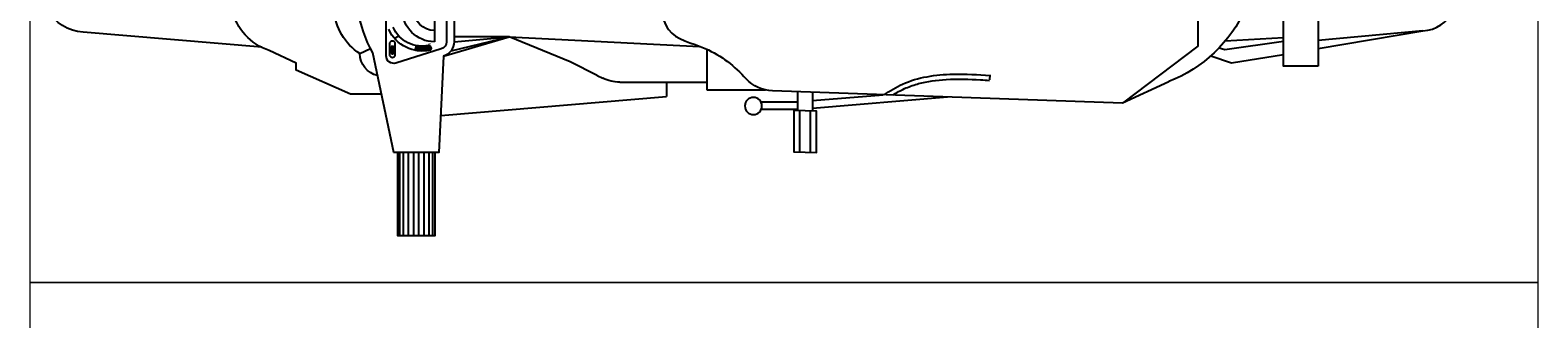
# Model space of a CAD drawing. Units: millimetres. Extents: x 112438 to 530048, y -155599 to 53244.
# Drawn here: x 470068 to 472068, y 32916 to 33300 of the extents above; entities that cross this region are included whole.
import ezdxf

# ---------------------------------------------------------------- set-up
doc = ezdxf.new("R2010")
doc.units = ezdxf.units.MM
doc.layers.add('T-manh', color=9, linetype='Continuous', lineweight=13)
doc.styles.add('T-VNI-Helve', font='VHELVEN.TTF')

# ---------------------------------------------------------------- blocks, each defined once
blk = doc.blocks.new('A$C30725F0E')
h = blk.add_hatch()
h.set_pattern_fill('LINE', color=256, scale=2, angle=90, style=0)
h.set_pattern_definition([(270, (-11583.88616, 17766.00022), (-0.25, 0), [])])
h.paths.add_polyline_path([(915.8, 697.9), (909.4, 697.9), (909.4, 709.6), (907.2, 709.6), (912.6, 718.1), (918, 709.6), (915.8, 709.6)])
h = blk.add_hatch()
h.set_pattern_fill('LINE', color=256, scale=2, style=0)
h.set_pattern_definition([(9e-15, (-11583.88616, -16566.00119), (0, 0.25), [])])
h.paths.add_polyline_path([(1010.4, 694.9, 0.35576), (1015.1, 707, 0.108977), (973.4, 708.1), (976.4, 695.6, -0.102231)])
for p, q in [((932.8, 1200), (932.8, 980)), ((942.5, 1200), (942.5, 980)), ((955.3, 1200), (955.3, 980)), ((969.8, 1200), (969.8, 980)), ((982.6, 1200), (982.6, 980)), ((997.1, 1200), (997.1, 980)), ((1010, 1200), (1010, 980)), ((1019.6, 1200), (1019.6, 980)), ((1993.7, 978.7), (1993.5, 869)), ((2022, 978.7), (2021.8, 869)), ((1040.8, 881.5), (1639.9, 830.4)), ((1890.2, 844.6), (1987.6, 844.8)), ((1891.5, 864.6), (1987.7, 864.8)), ((2027.6, 841.4), (2215.1, 826)), ((2027.7, 861.5), (2385.4, 832)), ((2972.5, 791.3), (2849.5, 848.6)), ((1640, 792.5), (1639.9, 830.4)), ((1746.8, 813.2), (1902.6, 813.2)), ((1746.8, 704.5), (1746.8, 813.2)), ((1456.2, 774.5), (1384.3, 738.6)), ((1456.2, 774.5), (1471, 781.9)), ((1515.7, 792.5), (1746.8, 792.5)), ((2497.8, 773.5), (2496.9, 786.7)), ((1048.1, 723.5), (1222.6, 671.9)), ((1384.3, 738.6), (1222.6, 671.9)), ((3083.8, 723), (3139.3, 741.5)), ((3139.3, 741.5), (3276.5, 718.7)), ((826.7, 716.7), (854.3, 703)), ((973.4, 708.1), (976.4, 695.6)), ((1024.5, 514.7), (1024.5, 685.3)), ((1068.4, 709), (1222.6, 671.9)), ((1076.2, 685.3), (1222.6, 671.9)), ((1222.6, 671.9), (1727.8, 697.4)), ((3105.9, 701.7), (3121.4, 705.6)), ((3121.4, 705.6), (3276.5, 683.4)), ((3276.5, 675), (3122.1, 683.6)), ((3646.9, 655.9), (3368.8, 681.5)), ((918.4, 675.4), (929.9, 669.8)), ((1222.6, 671.9), (1076.2, 671.9))]:
    blk.add_line(p, q)
for points in [[(926.2, 980), (926.2, 1200), (1026.2, 1200), (1026.2, 980)], [(1987.6, 818.7), (1987.7, 868.3)], [(2027.6, 818.6), (2027.7, 869.7)]]:
    blk.add_lwpolyline(points)
for points in [[(860.4, 485), (916.2, 220), (1036.2, 220), (1048.1, 476.5, 0.328039), (1076.2, 514.7), (1076.2, 685.3, 0.328039), (1048.1, 723.5), (1036.2, 980), (916.2, 980), (860.4, 715)], [(2847.6, 350), (3049.5, 503), (3049.5, 600), (3049.5, 697), (2849.5, 848.6), (1921.3, 815.5, 0.200161), (1851.3, 783.7)], [(883.4, 824.3), (801.5, 824.3), (657.8, 760.3), (657.8, 742.3), (585.9, 708.1, 0.266075), (487.6, 600, 0.266075), (585.9, 491.9), (657.8, 457.7), (657.8, 439.7), (801.5, 375.7), (883.4, 375.7)], [(566, 700), (92.4, 659.7, 0.280671), (0, 599.2, 0.267919), (92.4, 540.3), (566, 500)], [(3368.8, 703.4), (3646.9, 655.9, -0.280607), (3726.9, 602.7, -0.280607), (3646.9, 549.6), (3368.8, 502.1)]]:
    blk.add_lwpolyline(points, format="xyb")
for points in [[(1977.7, 868), (1977.9, 977.7), (2037.9, 979.7), (2037.7, 870)], [(3368.8, 750), (3276.5, 750), (3276.5, 455.5), (3368.8, 455.5)], [(909.4, 697.9), (909.4, 709.6), (907.2, 709.6), (912.6, 718.1), (918, 709.6), (915.8, 709.6), (915.8, 697.9)]]:
    blk.add_lwpolyline(points, close=True)
for points in [[(1042.2, 704.4), (922.2, 741.9, 0.50598), (896.2, 722.8), (896.2, 477.2, 0.50598), (922.2, 458.1), (1042.2, 495.6, 0.328039), (1056.2, 514.7), (1056.2, 685.3, 0.328039)], [(905.1, 688.2), (905.1, 722, -0.609384), (920.3, 722), (920.3, 688.2, -0.609384)]]:
    blk.add_lwpolyline(points, format="xyb", close=True)
blk.add_circle((1870.5, 855.9), 22.7)
for centre, radius, start, end in [((887.2, 716.4), 60.5, 103.4428, 179.651), ((1515.7, 692.5), 100, 90, 116.5651), ((2835.3, 442.6), 374.6, 24.4695, 68.5146), ((906.1, 591.2), 148.5, 122.3191, 176.6216), ((1185.7, 540.6), 369.1, 151.8056, 170.7428), ((991.6, 613), 96.8, 75.9554, 156.1503), ((991.7, 612.9), 84.1, 77.1911, 156.3266), ((1024.5, 600), 85.3, 90, 270), ((1005.3, 703.8), 10.3, 299.4678, 17.8019), ((1024.5, 600), 55.2, 90, 270)]:
    blk.add_arc(centre, radius, start, end)
for points, knots in [([(2217.5, 826.3), (2232.9, 815.3), (2287.3, 782), (2388.7, 767.6), (2466.5, 772.7), (2497.8, 774.8)], [3.670524, 3.670524, 3.670524, 3.670524, 6.512745, 13.289869, 18.249038, 18.249038, 18.249038, 18.249038]), ([(2240, 827), (2241.4, 826.1), (2242.8, 825.3), (2254.2, 818.2), (2264.6, 812.7), (2286.1, 803.5), (2297.3, 799.7), (2332.2, 790.3), (2356.8, 786.9), (2412.4, 783.5), (2443.2, 784.6), (2481.2, 786.9), (2489.1, 787.4), (2496.9, 788)], [4.6066, 4.6066, 4.6066, 4.6066, 4.859913, 4.859913, 6.73011, 6.73011, 8.600307, 8.600307, 12.3407, 12.3407, 17.004286, 17.004286, 18.249038, 18.249038, 18.249038, 18.249038]), ([(1624.2, 600.4), (1629.3, 619.5), (1644.5, 676.1), (1758.2, 698), (1820.6, 750.6), (1851.3, 783.7)], [0, 0, 0, 0, 2.81588, 8.329388, 15.053986, 15.053986, 15.053986, 15.053986])]:
    blk.add_open_spline(points, degree=3, knots=knots)
at = {"style": 'T-VNI-Helve'}
blk.add_text('E ', height=6, rotation=90, dxfattribs=at).set_placement((1015.3, 688.6))

msp = doc.modelspace()

# ---------------------------------------------------------------- linework, layer by layer
at = {"layer": 'T-manh', "ltscale": 10}
for points in [[(472067.9, 33764.5), (472067.9, 32964.5), (470067.9, 32964.5), (470067.9, 33764.5)], [(472067.9, 32964.5), (472067.9, 32164.5), (470067.9, 32164.5), (470067.9, 32964.5)]]:
    msp.add_lwpolyline(points, close=True, dxfattribs=at)

# ---------------------------------------------------------------- block references
at = {"xscale": -0.5, "yscale": 0.5, "zscale": 0.5, "rotation": 180}
msp.add_blockref('A$C30725F0E', (470092.1, 33627.1), dxfattribs=at)

doc.saveas('drawing.dxf')
